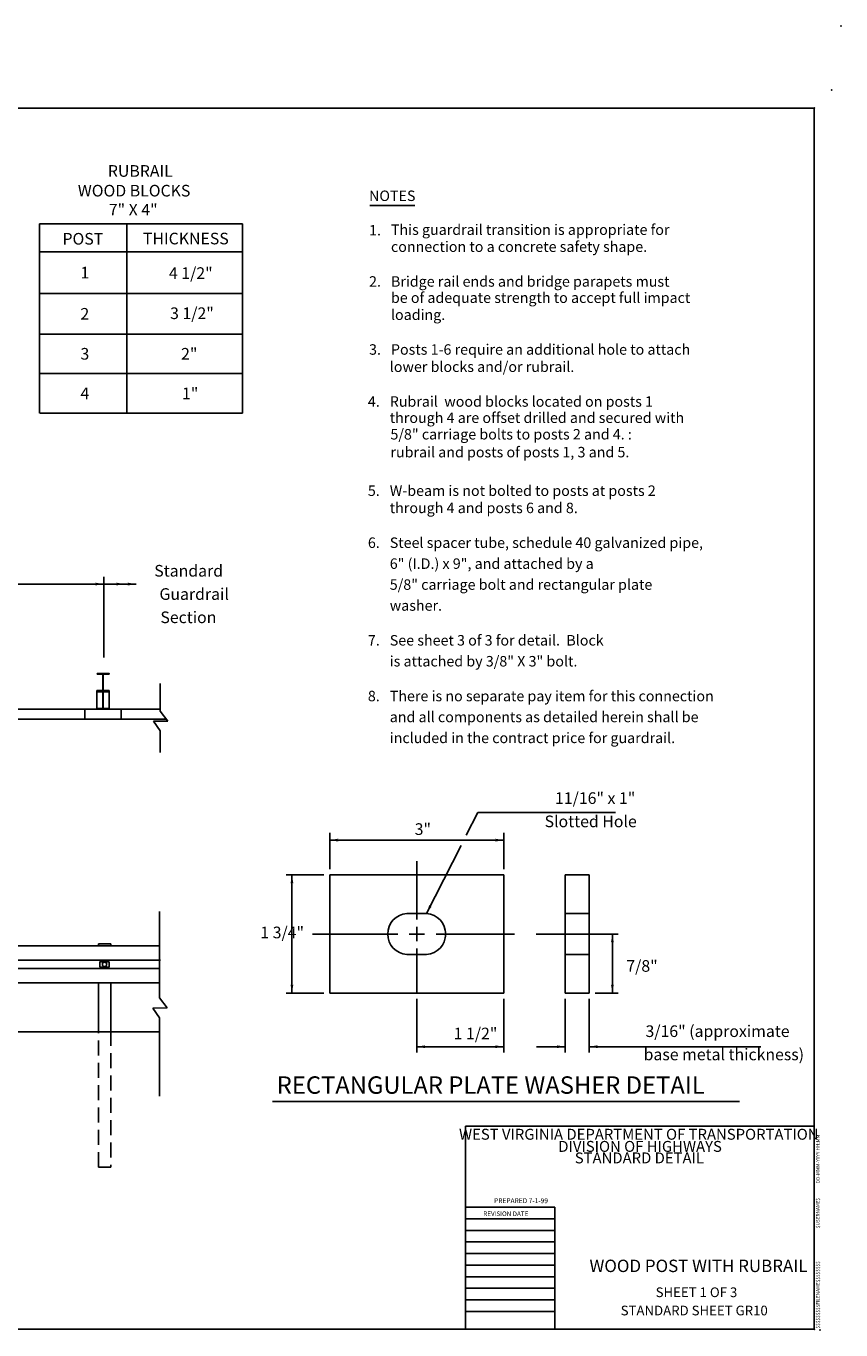
# Model space of a CAD drawing. Extents: x 13147.5 to 13181.4, y 3396.7 to 3420.
# Drawn here: x 13167.7 to 13181.4, y 3398.1 to 3420 of the extents above; entities that cross this region are included whole.
import ezdxf
from ezdxf.enums import TextEntityAlignment as Align

# ---------------------------------------------------------------- set-up
doc = ezdxf.new("R2010")
doc.units = 0
doc.linetypes.add('DASHED', pattern=[0.75, 0.5, -0.25])
doc.linetypes.add('HIDDEN', pattern=[0.375, 0.25, -0.125])
for name, color, linetype in [('1', 7, 'CONTINUOUS'), ('3', 7, 'CONTINUOUS'), ('5', 7, 'CONTINUOUS')]:
    doc.layers.add(name, color=color, linetype=linetype)
doc.styles.add('MONOTXT', font='MONOTXT', dxfattribs={"height": 0.2})
doc.styles.add('ROMANS', font='ROMANS', dxfattribs={"height": 0.2})
doc.styles.add('ROMANT', font='ROMANT', dxfattribs={"height": 0.2})
doc.styles.add('txt', font='TXT', dxfattribs={"height": 0.2})

# ---------------------------------------------------------------- blocks, each defined once
blk = doc.blocks.new('ARROW2')
at = {"layer": '1', "color": 7, "linetype": 'CONTINUOUS'}
blk.add_solid([(0, 0), (-0.150083, 0.025), (-0.150083, -0.025083), (-0.12, 0)], dxfattribs=at)

msp = doc.modelspace()

# ---------------------------------------------------------------- linework, layer by layer
at = {"layer": '1', "color": 140, "linetype": 'CONTINUOUS'}
for p, q in [((13180.96925, 3418.576333), (13149.224917, 3418.576333)), ((13180.96925, 3418.576333), (13180.96925, 3398.064583)), ((13180.96925, 3401.473333), (13175.10875, 3401.473333)), ((13175.10875, 3398.064583), (13175.10875, 3401.473333)), ((13180.96925, 3398.064583), (13180.96925, 3400.505417)), ((13176.610917, 3400.114833), (13175.10875, 3400.114833)), ((13176.610917, 3398.064583), (13176.610917, 3400.114833)), ((13176.610917, 3399.9195), (13175.10875, 3399.9195)), ((13176.610917, 3399.725083), (13175.10875, 3399.725083)), ((13176.610917, 3399.530667), (13175.10875, 3399.530667)), ((13175.10875, 3399.441833), (13175.10875, 3398.064583)), ((13176.610917, 3399.33625), (13175.10875, 3399.33625)), ((13176.610917, 3399.141833), (13175.10875, 3399.141833)), ((13176.610917, 3398.9475), (13175.10875, 3398.9475)), ((13176.610917, 3398.753083), (13175.10875, 3398.753083)), ((13176.610917, 3398.558917), (13175.10875, 3398.558917)), ((13176.610917, 3398.3645), (13175.10875, 3398.3645)), ((13180.96925, 3398.064583), (13149.224917, 3398.064583)), ((13180.96925, 3398.064583), (13175.10875, 3398.064583))]:
    msp.add_line(p, q, dxfattribs=at)
at = {"layer": '1', "color": 241, "linetype": 'CONTINUOUS'}
for p, q in [((13173.501833, 3416.941167), (13174.2585, 3416.941167)), ((13168.918833, 3408.781167), (13168.918833, 3408.491833)), ((13169.122083, 3408.7715), (13169.122083, 3408.491833)), ((13174.125333, 3405.046417), (13174.454917, 3405.046417)), ((13174.125333, 3404.359333), (13174.454917, 3404.359333)), ((13171.86975, 3401.892333), (13179.711833, 3401.892333))]:
    msp.add_line(p, q, dxfattribs=at)
at = {"layer": '1', "color": 241, "linetype": 'DASHED'}
for p, q in [((13176.786, 3405.046417), (13177.189167, 3405.046417)), ((13176.786, 3404.359333), (13177.189167, 3404.359333))]:
    msp.add_line(p, q, dxfattribs=at)
at = {"layer": '1', "color": 241, "linetype": 'CONTINUOUS'}
msp.add_arc((13174.147171, 3404.702898), 0.34425, 93.643224, 266.356774, dxfattribs=at)
at = {"layer": '1', "color": 241, "linetype": 'CONTINUOUS', "extrusion": (0, 0, -1)}
msp.add_arc((-13174.433155, 3404.702898), 0.34425, 93.643224, 266.356774, dxfattribs=at)
at = {"layer": '1', "color": 7, "linetype": 'CONTINUOUS'}
msp.add_point((13181.416917, 3419.953), dxfattribs=at)
msp.add_point((13181.416917, 3419.953), dxfattribs=at)
at = {"layer": '1', "color": 110, "linetype": 'CONTINUOUS'}
msp.add_point((13181.26225, 3418.876583), dxfattribs=at)
msp.add_point((13181.26225, 3418.876583), dxfattribs=at)
at = {"layer": '1', "color": 140, "linetype": 'CONTINUOUS'}
for p in [(13180.96925, 3418.576333), (13180.96925, 3398.064583)]:
    msp.add_point(p, dxfattribs=at)
at = {"layer": '1', "color": 2, "linetype": 'CONTINUOUS'}
msp.add_point((13181.066833, 3398.053), dxfattribs=at)
msp.add_point((13181.066833, 3398.053), dxfattribs=at)
at = {"layer": '3', "color": 241, "linetype": 'CONTINUOUS'}
for p, q in [((13167.954083, 3416.629167), (13171.36475, 3416.629167)), ((13167.954083, 3416.629167), (13167.954083, 3416.1615)), ((13169.42275, 3416.629167), (13169.42275, 3413.449167)), ((13171.36475, 3416.629167), (13171.36475, 3413.449167)), ((13167.954083, 3416.1615), (13171.36475, 3416.1615)), ((13167.954083, 3416.1615), (13167.954083, 3415.461917)), ((13167.954083, 3415.461917), (13171.354417, 3415.461917)), ((13167.954083, 3415.461917), (13167.954083, 3414.778167)), ((13167.954083, 3414.778167), (13171.36475, 3414.778167)), ((13167.954083, 3414.778167), (13167.954083, 3414.119)), ((13167.954083, 3414.119), (13171.36475, 3414.119)), ((13167.954083, 3414.119), (13167.954083, 3413.449167)), ((13167.959583, 3413.449167), (13171.36475, 3413.449167)), ((13161.400417, 3410.580917), (13169.031917, 3410.580917)), ((13169.031917, 3409.349417), (13169.031917, 3410.702333)), ((13169.031917, 3410.580917), (13169.385333, 3410.580917)), ((13169.576917, 3410.580917), (13169.385333, 3410.580917)), ((13168.920167, 3409.069833), (13168.920167, 3409.079583)), ((13169.025583, 3409.079583), (13168.920167, 3409.079583)), ((13168.920167, 3409.069833), (13169.015917, 3409.069833)), ((13169.98225, 3408.448), (13169.98225, 3408.912583)), ((13170.08625, 3408.31375), (13156.63175, 3408.31375)), ((13169.98225, 3408.482083), (13156.641167, 3408.482083)), ((13168.920167, 3408.482083), (13168.920167, 3408.491833)), ((13169.015917, 3408.491833), (13168.920167, 3408.491833)), ((13169.98225, 3408.448), (13170.111667, 3408.2805)), ((13170.111667, 3408.2805), (13169.869333, 3408.27525)), ((13169.869333, 3408.27525), (13169.98225, 3408.113333)), ((13169.98225, 3408.113333), (13169.98225, 3407.753583)), ((13175.123333, 3406.360833), (13175.31825, 3406.743917)), ((13175.31825, 3406.743917), (13177.631667, 3406.743917)), ((13172.828417, 3405.792583), (13172.828417, 3406.4)), ((13175.752, 3405.792583), (13175.752, 3406.4)), ((13172.828417, 3406.27975), (13175.752, 3406.27975)), ((13174.454917, 3405.046417), (13175.0365, 3406.190083)), ((13174.290167, 3404.948), (13174.290167, 3405.924)), ((13172.09675, 3405.695), (13172.73075, 3405.695)), ((13172.1945, 3403.710917), (13172.1945, 3405.695)), ((13172.828417, 3403.710917), (13172.828417, 3405.695)), ((13172.828417, 3405.695), (13175.752, 3405.695)), ((13175.752, 3403.710917), (13175.752, 3405.695)), ((13176.786, 3403.710917), (13176.786, 3405.695)), ((13176.786, 3405.695), (13177.189167, 3405.695)), ((13177.189167, 3403.710917), (13177.189167, 3405.695)), ((13169.967583, 3405.079917), (13169.967583, 3403.628917)), ((13174.290167, 3404.584417), (13174.290167, 3404.825917)), ((13172.540333, 3404.70275), (13173.97575, 3404.70275)), ((13174.162417, 3404.70275), (13174.41875, 3404.70275)), ((13174.617917, 3404.70275), (13175.93575, 3404.70275)), ((13176.299667, 3404.70275), (13177.6755, 3404.70275)), ((13177.57775, 3403.710917), (13177.57775, 3404.70275)), ((13162.012833, 3404.504833), (13169.967583, 3404.504833)), ((13168.947, 3404.504833), (13168.947, 3404.536667)), ((13168.947, 3404.536667), (13169.15025, 3404.536667)), ((13169.15025, 3404.504833), (13169.15025, 3404.536667)), ((13174.290167, 3403.710917), (13174.290167, 3404.4575)), ((13162.0505, 3404.261417), (13169.9865, 3404.261417)), ((13162.009167, 3404.125833), (13169.967583, 3404.125833)), ((13162.031583, 3403.882333), (13169.967583, 3403.882333)), ((13168.945667, 3403.882333), (13168.945667, 3403.0765)), ((13169.148917, 3403.882333), (13169.148917, 3403.0765)), ((13172.09675, 3403.710917), (13172.73075, 3403.710917)), ((13172.828417, 3403.710917), (13175.752, 3403.710917)), ((13176.786, 3403.710917), (13177.189167, 3403.710917)), ((13177.6755, 3403.710917), (13177.286667, 3403.710917)), ((13169.967583, 3403.628917), (13170.097, 3403.461833)), ((13174.290167, 3402.7125), (13174.290167, 3403.613083)), ((13175.752, 3402.7125), (13175.752, 3403.613083)), ((13176.786, 3402.7125), (13176.786, 3403.613083)), ((13177.189167, 3402.7125), (13177.189167, 3403.613083)), ((13170.097, 3403.461833), (13169.854667, 3403.456083)), ((13169.854667, 3403.456083), (13169.967583, 3403.294417)), ((13169.967583, 3403.294417), (13169.967583, 3401.977667)), ((13155.739, 3403.060667), (13169.967583, 3403.060667)), ((13174.290167, 3402.810083), (13175.752, 3402.810083)), ((13176.300583, 3402.810083), (13176.786, 3402.810083)), ((13177.189167, 3402.810083), (13180.069167, 3402.810083))]:
    msp.add_line(p, q, dxfattribs=at)
at = {"layer": '3', "color": 241, "linetype": 'DASHED'}
for p, q in [((13168.715333, 3408.31375), (13168.715333, 3408.483333)), ((13169.325833, 3408.31375), (13169.325833, 3408.483333))]:
    msp.add_line(p, q, dxfattribs=at)
at = {"layer": '3', "color": 241, "linetype": 'CONTINUOUS'}
for points in [[(13168.918833, 3408.781167), (13169.122083, 3408.781167), (13169.122083, 3408.790417), (13169.025583, 3408.790417), (13169.025583, 3409.069833)], [(13169.015917, 3409.069833), (13169.015917, 3408.790417), (13168.918833, 3408.790417), (13168.918833, 3408.781167)], [(13169.025583, 3409.069833), (13169.122083, 3409.069833), (13169.122083, 3409.079583), (13169.025583, 3409.079583)], [(13169.025583, 3408.491833), (13169.025583, 3408.7715), (13169.122083, 3408.7715), (13169.122083, 3408.781167), (13168.918833, 3408.781167), (13168.918833, 3408.7715), (13169.015917, 3408.7715), (13169.015917, 3408.491417)], [(13168.920167, 3408.482083), (13169.122083, 3408.482083), (13169.122083, 3408.491833), (13169.025583, 3408.491833)], [(13169.122083, 3404.23675), (13168.969417, 3404.23675), (13168.969417, 3404.1475), (13169.122083, 3404.1475), (13169.122083, 3404.23675)]]:
    msp.add_lwpolyline(points, dxfattribs=at)
at = {"layer": '3', "color": 241, "linetype": 'HIDDEN'}
msp.add_lwpolyline([(13169.148917, 3403.0765), (13169.148917, 3400.787333), (13168.945667, 3400.787333), (13168.945667, 3403.0765)], dxfattribs=at)
at = {"layer": '3', "color": 241, "linetype": 'CONTINUOUS'}
msp.add_circle((13169.04561, 3404.192176), 0.036567, dxfattribs=at)

# ---------------------------------------------------------------- block references
at = {"layer": '1', "color": 7, "linetype": 'CONTINUOUS', "xscale": 0.976745, "yscale": 0.976745, "zscale": 0.976745}
for p in [(13169.031917, 3410.580917), (13169.385333, 3410.580917), (13169.576917, 3410.580917), (13175.752, 3406.27975), (13175.752, 3402.810083), (13176.786, 3402.810083)]:
    msp.add_blockref('ARROW2', p, dxfattribs=at)
for p, rotation in [((13172.828417, 3406.27975), 180), ((13172.1945, 3405.695), 90), ((13177.57775, 3404.70275), 90), ((13172.1945, 3403.710917), 270), ((13177.57775, 3403.710917), 270), ((13174.290167, 3402.810083), 180), ((13177.189167, 3402.810083), 180)]:
    msp.add_blockref('ARROW2', p, dxfattribs=dict(at, rotation=rotation))
at = {"layer": '1', "color": 241, "linetype": 'CONTINUOUS', "xscale": 0.97675, "yscale": 0.97675, "zscale": 0.976745, "rotation": 243.04929}
msp.add_blockref('ARROW2', (13174.454917, 3405.046417), dxfattribs=at)

# ---------------------------------------------------------------- texts
at = {"layer": '1', "color": 140, "linetype": 'CONTINUOUS'}
for s, height, style, p in [('WEST VIRGINIA DEPARTMENT OF TRANSPORTATION', 0.183167, 'ROMANT', (13178.021083, 3401.315917)), ('DIVISION OF HIGHWAYS', 0.183167, 'ROMANT', (13178.042667, 3401.11175)), ('STANDARD DETAIL', 0.183167, 'ROMANT', (13178.0315, 3400.918333)), ('WOOD POST WITH RUBRAIL', 0.208333, 'txt', (13179.023417, 3399.102))]:
    msp.add_text(s, height=height, dxfattribs=dict(at, style=style)).set_placement(p, align=Align.MIDDLE)
at = {"layer": '1', "color": 140, "linetype": 'CONTINUOUS', "style": 'txt'}
for s, p in [('DD-MMM-YYYY HH:MM', (13181.03, 3400.517)), ('$USERNAME$', (13181.03, 3399.761583)), ('$$$$$$$$$FILENAME$$$$$$$$', (13181.03, 3398.077583))]:
    msp.add_text(s, height=0.058583, rotation=90, dxfattribs=at).set_placement(p, align=Align.MIDDLE_LEFT)
at = {"layer": '1', "color": 241, "linetype": 'CONTINUOUS', "style": 'ROMANS'}
msp.add_text('PREPARED 7-1-99     ', height=0.081417, dxfattribs=at).set_placement((13176.105167, 3400.212333), align=Align.MIDDLE)
at = {"layer": '1', "color": 140, "linetype": 'CONTINUOUS', "style": 'MONOTXT', "width": 1.00324}
msp.add_text('REVISION DATE', height=0.077167, dxfattribs=at).set_placement((13175.408667, 3399.965667))
at = {"layer": '1', "color": 2, "linetype": 'CONTINUOUS', "style": 'txt'}
for s, p in [(' SHEET 1 OF 3    ', (13179.064583, 3398.664333)), ('STANDARD SHEET GR10', (13178.95225, 3398.357917))]:
    msp.add_text(s, height=0.16275, dxfattribs=at).set_placement(p, align=Align.MIDDLE)
at = {"layer": '3', "color": 241, "linetype": 'CONTINUOUS', "style": 'txt'}
for s, height, p in [('RUBRAIL', 0.195333, (13169.101917, 3417.51975)), ('WOOD BLOCKS', 0.195333, (13168.597083, 3417.18825)), ('NOTES', 0.175833, (13173.489833, 3417.10275)), ('7" X 4"', 0.195333, (13169.117417, 3416.869167)), ('This guardrail transition is appropriate for', 0.175833, (13173.857667, 3416.533417)), ('POST', 0.195333, (13168.339417, 3416.380167)), ('THICKNESS', 0.195333, (13169.691417, 3416.384417)), ('1.', 0.175833, (13173.489833, 3416.523667)), ('connection to a concrete safety shape.', 0.175833, (13173.857667, 3416.247833)), ('1', 0.195333, (13168.641333, 3415.81175)), ('4 1/2"', 0.195333, (13170.128083, 3415.804)), ('2.', 0.175833, (13173.489833, 3415.663333)), ('Bridge rail ends and bridge parapets must', 0.175833, (13173.857667, 3415.663333)), ('be of adequate strength to accept full impact', 0.175833, (13173.857667, 3415.390667)), ('2', 0.195333, (13168.641333, 3415.12)), ('3 1/2"', 0.195333, (13170.14725, 3415.129583)), ('loading.', 0.175833, (13173.857667, 3415.105083)), ('3', 0.195333, (13168.641333, 3414.448583)), ('2"', 0.195333, (13170.33225, 3414.448583)), ('3.', 0.175833, (13173.489833, 3414.52075)), ('Posts 1-6 require an additional hole to attach', 0.175833, (13173.857667, 3414.52075)), ('lower blocks and/or rubrail.', 0.175833, (13173.83775, 3414.2315)), ('4', 0.195333, (13168.641333, 3413.784)), ('1"', 0.195333, (13170.348, 3413.784)), ('4.', 0.175833, (13173.469917, 3413.647083)), ('Rubrail  wood blocks located on posts 1', 0.175833, (13173.83775, 3413.647083)), ('through 4 are offset drilled and secured with', 0.175833, (13173.83775, 3413.3745)), ('5/8" carriage bolts to posts 2 and 4. :', 0.175833, (13173.848917, 3413.096917)), ('rubrail and posts of posts 1, 3 and 5.', 0.175833, (13173.848917, 3412.796833)), ('W-beam is not bolted to posts at posts 2', 0.175833, (13173.83775, 3412.14925)), ('5.', 0.175833, (13173.469917, 3412.14925)), ('through 4 and posts 6 and 8.', 0.175833, (13173.83775, 3411.859917)), ('6.', 0.175833, (13173.469917, 3411.275583)), ('washer.', 0.175833, (13173.83775, 3410.220667)), ('7.', 0.175833, (13173.469917, 3409.63625)), ('See sheet 3 of 3 for detail.  Block', 0.175833, (13173.83775, 3409.63625)), ('is attached by 3/8" X 3" bolt.', 0.175833, (13173.83775, 3409.284667)), ('8.', 0.175833, (13173.469917, 3408.70025)), ('There is no separate pay item for this connection', 0.175833, (13173.83775, 3408.70025)), ('and all components as detailed herein shall be', 0.175833, (13173.83775, 3408.348667)), ('included in the contract price for guardrail.', 0.175833, (13173.83775, 3407.997)), ('RECTANGULAR PLATE WASHER DETAIL', 0.293, (13171.938833, 3402.16575))]:
    msp.add_text(s, height=height, dxfattribs=at).set_placement(p, align=Align.MIDDLE_LEFT)
for s, p in [('Standard', (13170.459167, 3410.778583)), ('Guardrail', (13170.551917, 3410.387917)), ('Section', (13170.454583, 3409.997083)), ('11/16" x 1"', (13177.288083, 3406.959917)), ('3"', (13174.393583, 3406.4395)), ('Slotted Hole', (13177.21275, 3406.56925)), ('1 3/4"', (13172.0305, 3404.7035)), ('7/8"', (13178.075333, 3404.140917)), ('1 1/2"', (13175.2785, 3403.006333)), ('3/16" (approximate', (13179.344167, 3403.045417)), ('base metal thickness)', (13179.449833, 3402.654833))]:
    msp.add_text(s, height=0.195333, dxfattribs=at).set_placement(p, align=Align.MIDDLE)
at = {"layer": '5', "color": 241, "linetype": 'CONTINUOUS', "style": 'txt'}
for s, p in [('Steel spacer tube, schedule 40 galvanized pipe,', (13173.83775, 3411.275583)), ('6" (I.D.) x 9", and attached by a', (13173.83775, 3410.924)), ('5/8" carriage bolt and rectangular plate', (13173.83775, 3410.572417))]:
    msp.add_text(s, height=0.175833, dxfattribs=at).set_placement(p, align=Align.MIDDLE_LEFT)

doc.saveas('drawing.dxf')
